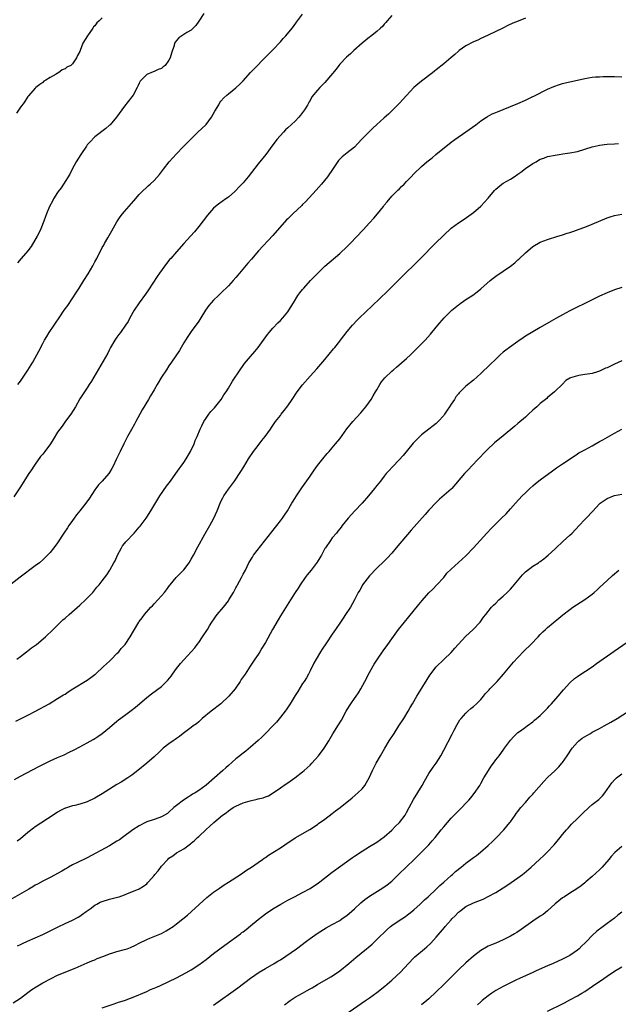
# Model space of a CAD drawing. Units: inches. Extents: x 2508000 to 2511000, y 1518000 to 1521000.
# Drawn here: x 2509733 to 2509894, y 1518370 to 1518635 of the extents above; entities that cross this region are included whole.
import ezdxf

# ---------------------------------------------------------------- set-up
doc = ezdxf.new("R2010")
doc.units = ezdxf.units.IN
doc.header["$MEASUREMENT"] = 0
doc.layers.add('LD25081518_10ft', color=133, linetype='Continuous')

msp = doc.modelspace()

# ---------------------------------------------------------------- linework, layer by layer
at = {"layer": 'LD25081518_10ft'}
for points, elevation in [([(2509833, 1518636.43), (2509831.79, 1518635), (2509831.44, 1518634.56), (2509831, 1518634.09), (2509830.51, 1518633.49), (2509830.02, 1518633), (2509829, 1518632.12), (2509827.26, 1518630.74), (2509827, 1518630.56), (2509825.07, 1518629), (2509822.84, 1518627), (2509821.9, 1518626.1), (2509820.83, 1518625.17), (2509819, 1518623.28), (2509818.75, 1518623), (2509818, 1518622), (2509815.56, 1518619), (2509815, 1518618.39), (2509813.63, 1518617), (2509813, 1518616.33), (2509811.49, 1518614.51), (2509811, 1518613.55), (2509810.79, 1518613.21), (2509810.7, 1518613), (2509810.32, 1518612.32), (2509809.54, 1518611), (2509809, 1518610.26), (2509808.42, 1518609.58), (2509807.98, 1518609), (2509807, 1518607.99), (2509805, 1518606.13), (2509804.38, 1518605.62), (2509803.81, 1518605), (2509802.07, 1518603), (2509801.59, 1518602.41), (2509801, 1518601.56), (2509799.05, 1518599), (2509797, 1518596.43), (2509794.34, 1518593), (2509793, 1518591.39), (2509792.64, 1518591), (2509791.83, 1518590.17), (2509791, 1518589.27), (2509790.71, 1518589), (2509789, 1518587.5), (2509788.31, 1518587), (2509786.37, 1518585.63), (2509785.57, 1518585), (2509785, 1518584.51), (2509783.34, 1518582.66), (2509781, 1518579.57), (2509779.84, 1518578.16), (2509778.82, 1518577), (2509777, 1518575.01), (2509775, 1518572.77), (2509773.51, 1518571), (2509773.26, 1518570.74), (2509772.36, 1518569.64), (2509770.41, 1518567), (2509769.85, 1518566.15), (2509767.5, 1518562.5), (2509766.67, 1518561.33), (2509764.96, 1518559), (2509763.64, 1518557), (2509762.5, 1518555), (2509761.98, 1518554.03), (2509761.32, 1518553), (2509759.91, 1518551), (2509759.53, 1518550.47), (2509759, 1518549.8), (2509758.46, 1518549), (2509757.29, 1518547), (2509757, 1518546.45), (2509756.53, 1518545.47), (2509752.12, 1518537.88), (2509751.54, 1518537), (2509751, 1518536.11), (2509750.21, 1518535), (2509749, 1518533.19), (2509747.78, 1518531), (2509746.53, 1518529), (2509745.17, 1518527.17), (2509744.19, 1518525.81), (2509743.57, 1518525), (2509743, 1518524.13), (2509741.84, 1518522.16), (2509741.05, 1518521), (2509739.58, 1518519), (2509739, 1518518.27), (2509738.43, 1518517.57), (2509737, 1518515.58), (2509736.57, 1518515), (2509735.94, 1518514.06), (2509735.26, 1518513), (2509732.86, 1518509.14), (2509731.22, 1518506.78)], 6840), ([(2509755, 1518635.79), (2509754.23, 1518635), (2509753.58, 1518634.42), (2509753, 1518633.61), (2509752.66, 1518633.34), (2509752.47, 1518633), (2509751.04, 1518631), (2509749.79, 1518629), (2509749.09, 1518627), (2509749, 1518626.71), (2509748.38, 1518625.62), (2509748.12, 1518625), (2509747, 1518623.37), (2509746.53, 1518623), (2509745.51, 1518622.49), (2509745, 1518622.05), (2509744.19, 1518621.81), (2509743.23, 1518621), (2509743, 1518620.87), (2509742.61, 1518620.61), (2509741, 1518619.77), (2509739.8, 1518619), (2509739.27, 1518618.73), (2509739, 1518618.41), (2509738.19, 1518617.81), (2509737.18, 1518617), (2509737, 1518616.82), (2509735.19, 1518614.81), (2509735, 1518614.61), (2509734.02, 1518613), (2509733, 1518611.7), (2509731.89, 1518610.11)], 6810), ([(2509782.4, 1518637), (2509781.06, 1518634.94), (2509780.23, 1518633.77), (2509779, 1518632.52), (2509777.83, 1518631.83), (2509776.47, 1518631), (2509775.62, 1518630.38), (2509775, 1518629.73), (2509774.51, 1518629), (2509774.36, 1518628.36), (2509773.67, 1518626.33), (2509773.32, 1518625), (2509773, 1518624.42), (2509771.94, 1518623), (2509771.44, 1518622.56), (2509771, 1518622.2), (2509770.12, 1518621.87), (2509769, 1518621.34), (2509768.72, 1518621.28), (2509767, 1518620.56), (2509765.28, 1518618.72), (2509765, 1518618.19), (2509764.61, 1518617.39), (2509764.44, 1518617), (2509763.37, 1518615), (2509763, 1518614.48), (2509761, 1518612.01), (2509758.88, 1518609), (2509757.15, 1518607), (2509757, 1518606.85), (2509756, 1518606), (2509753, 1518603.72), (2509751.65, 1518602.35), (2509751, 1518601.57), (2509750.76, 1518601.24), (2509749.22, 1518599), (2509748.01, 1518597), (2509746.96, 1518595), (2509746.32, 1518593.68), (2509744.57, 1518591), (2509743.96, 1518590.04), (2509743.18, 1518589), (2509743, 1518588.72), (2509741.94, 1518587), (2509741.6, 1518586.4), (2509740.84, 1518585), (2509740, 1518583), (2509739.72, 1518582.28), (2509739.28, 1518581), (2509738.48, 1518579), (2509738.03, 1518577.97), (2509737.51, 1518577), (2509735.84, 1518574.16), (2509734.95, 1518573), (2509733.22, 1518571), (2509732.17, 1518569.83)], 6820), ([(2509732.29, 1518537), (2509733, 1518537.91), (2509733.76, 1518539), (2509735, 1518540.87), (2509736.31, 1518543), (2509737.44, 1518545), (2509737.98, 1518546.02), (2509739, 1518548.09), (2509739.49, 1518549), (2509740.07, 1518549.93), (2509740.69, 1518551), (2509742.04, 1518553), (2509742.45, 1518553.55), (2509743.42, 1518555), (2509744.8, 1518557), (2509745.72, 1518558.28), (2509748.1, 1518561.9), (2509748.79, 1518563), (2509750.07, 1518565), (2509751.2, 1518566.8), (2509752.46, 1518569), (2509752.65, 1518569.35), (2509753, 1518570.07), (2509753.53, 1518571), (2509755, 1518573.89), (2509755.43, 1518574.57), (2509755.64, 1518575), (2509756.51, 1518576.51), (2509757.62, 1518578.38), (2509759, 1518580.88), (2509759.84, 1518582.16), (2509760.48, 1518583), (2509761, 1518583.64), (2509763.53, 1518586.47), (2509765, 1518588.18), (2509765.79, 1518589), (2509767, 1518590.17), (2509767.43, 1518590.57), (2509767.93, 1518591), (2509769, 1518591.99), (2509770.42, 1518593.58), (2509771, 1518594.3), (2509771.52, 1518595), (2509773.09, 1518597), (2509775, 1518599.2), (2509776.74, 1518601), (2509777.89, 1518602.11), (2509778.76, 1518603), (2509780.78, 1518605), (2509782.91, 1518607), (2509783, 1518607.1), (2509784.5, 1518609), (2509785.36, 1518610.64), (2509786.39, 1518612.39), (2509786.73, 1518613), (2509787, 1518613.36), (2509787.78, 1518614.22), (2509788.59, 1518615), (2509789, 1518615.36), (2509791, 1518616.98), (2509792.06, 1518617.94), (2509793, 1518618.82), (2509795, 1518621.04), (2509795.91, 1518622.09), (2509799, 1518625.18), (2509799.89, 1518626.11), (2509801, 1518627.16), (2509803, 1518629.3), (2509803.77, 1518630.23), (2509804.48, 1518631), (2509806.16, 1518633), (2509806.51, 1518633.49), (2509807.37, 1518634.63), (2509809, 1518636.75)], 6830), ([(2509869, 1518635.7), (2509867.05, 1518634.95), (2509865.64, 1518634.36), (2509864.29, 1518633.71), (2509862.92, 1518633), (2509859, 1518631.13), (2509857, 1518630.23), (2509856.17, 1518629.83), (2509855, 1518629.35), (2509853, 1518628.28), (2509851.19, 1518627), (2509851, 1518626.85), (2509850.03, 1518625.97), (2509848.96, 1518625.04), (2509847, 1518623.4), (2509845, 1518621.82), (2509844.55, 1518621.45), (2509843.95, 1518621), (2509841, 1518618.71), (2509840.06, 1518617.94), (2509838.98, 1518617), (2509837, 1518614.91), (2509836.08, 1518613.92), (2509835, 1518612.7), (2509833.31, 1518611), (2509832.13, 1518609.87), (2509831, 1518608.88), (2509829, 1518607.07), (2509827.95, 1518606.05), (2509826.8, 1518605), (2509824.87, 1518603), (2509823, 1518600.97), (2509821, 1518599.39), (2509819.61, 1518598.39), (2509819, 1518597.75), (2509818.64, 1518597.36), (2509817.19, 1518595.19), (2509815.69, 1518593), (2509814.08, 1518591), (2509812.65, 1518589.35), (2509809.76, 1518586.24), (2509809, 1518585.51), (2509808.76, 1518585.24), (2509806.35, 1518583), (2509805, 1518581.69), (2509804.66, 1518581.34), (2509801, 1518577.18), (2509797.15, 1518573), (2509795.2, 1518570.8), (2509794.27, 1518569.73), (2509791.55, 1518566.45), (2509791, 1518565.8), (2509790.28, 1518565), (2509789, 1518563.62), (2509787, 1518561.62), (2509786.68, 1518561.32), (2509786.32, 1518561), (2509785, 1518559.7), (2509784.33, 1518559), (2509783.74, 1518558.26), (2509782.85, 1518557), (2509781.62, 1518555), (2509781, 1518554.12), (2509780.56, 1518553.44), (2509780.26, 1518553), (2509779, 1518551.33), (2509778.78, 1518551), (2509778.08, 1518549.92), (2509777.47, 1518549), (2509777, 1518548.24), (2509776.29, 1518547), (2509775.83, 1518546.17), (2509773.67, 1518543), (2509773, 1518542.05), (2509772.3, 1518541), (2509771.03, 1518539), (2509769.8, 1518537), (2509769, 1518535.59), (2509768.03, 1518533.97), (2509767.49, 1518533), (2509765.82, 1518530.18), (2509765.13, 1518529), (2509764.06, 1518527), (2509763.71, 1518526.3), (2509762.92, 1518524.92), (2509761.87, 1518523), (2509760.85, 1518521), (2509759.87, 1518519), (2509759.55, 1518518.45), (2509758.81, 1518516.81), (2509757.95, 1518515), (2509757.6, 1518514.4), (2509757, 1518513.28), (2509756.81, 1518513), (2509755, 1518511), (2509754.04, 1518509.96), (2509753.26, 1518509), (2509753, 1518508.64), (2509751.57, 1518506.43), (2509750.6, 1518505), (2509749.02, 1518503), (2509748.11, 1518501.89), (2509747.44, 1518501), (2509747, 1518500.4), (2509746.05, 1518499), (2509745.65, 1518498.35), (2509744.72, 1518497), (2509743, 1518494.38), (2509741.98, 1518493), (2509741, 1518491.77), (2509740.27, 1518491), (2509739.63, 1518490.37), (2509739, 1518489.77), (2509738.09, 1518489), (2509737, 1518488.15), (2509732.93, 1518485.07), (2509728.42, 1518481.58)], 6850), ([(2509732.05, 1518463), (2509733, 1518463.76), (2509734.64, 1518465), (2509735.97, 1518466.03), (2509737.28, 1518467), (2509739.71, 1518469), (2509741.83, 1518471), (2509743, 1518472.18), (2509744.44, 1518473.56), (2509745, 1518474.06), (2509746.09, 1518475), (2509749, 1518477.56), (2509750.55, 1518479), (2509751, 1518479.44), (2509752.5, 1518481), (2509753.61, 1518482.39), (2509754.16, 1518483), (2509755, 1518484.13), (2509756.28, 1518485.72), (2509757.1, 1518487), (2509757.18, 1518487.18), (2509758.16, 1518489), (2509758.49, 1518489.51), (2509759.1, 1518491), (2509760.17, 1518493), (2509760.49, 1518493.51), (2509761, 1518494.19), (2509761.36, 1518494.64), (2509763.6, 1518497), (2509765, 1518498.56), (2509765.2, 1518498.8), (2509766.83, 1518501), (2509767, 1518501.24), (2509768.1, 1518503), (2509770.52, 1518507), (2509772.35, 1518509.65), (2509773.4, 1518511), (2509774.89, 1518513), (2509775.75, 1518514.25), (2509776.31, 1518515), (2509777, 1518516.03), (2509777.63, 1518517), (2509778.78, 1518519), (2509779.75, 1518521), (2509780.1, 1518521.9), (2509780.6, 1518523), (2509781.42, 1518525), (2509781.89, 1518525.89), (2509782.4, 1518527), (2509783, 1518527.92), (2509783.76, 1518529), (2509784.3, 1518529.7), (2509785, 1518530.47), (2509785.23, 1518530.77), (2509787.05, 1518533), (2509787.81, 1518534.2), (2509788.38, 1518535), (2509789, 1518536.02), (2509790.1, 1518537.9), (2509792.2, 1518541), (2509793, 1518542.1), (2509793.37, 1518542.63), (2509795, 1518544.6), (2509796.11, 1518545.89), (2509797.02, 1518547), (2509799.55, 1518550.45), (2509799.98, 1518551), (2509801, 1518552.17), (2509802.35, 1518553.65), (2509803, 1518554.26), (2509803.71, 1518555), (2509805, 1518556.56), (2509805.32, 1518557), (2509806.5, 1518559), (2509807.74, 1518561), (2509808.28, 1518561.72), (2509809, 1518562.63), (2509809.31, 1518563), (2509811.15, 1518565), (2509812.06, 1518565.94), (2509813.07, 1518567), (2509815, 1518568.87), (2509819, 1518572.33), (2509821, 1518574.2), (2509821.79, 1518575), (2509825.3, 1518578.7), (2509827, 1518580.54), (2509828.16, 1518581.84), (2509829.15, 1518583), (2509830.76, 1518585), (2509831, 1518585.33), (2509831.73, 1518586.27), (2509833, 1518587.73), (2509834.28, 1518589), (2509834.65, 1518589.36), (2509835, 1518589.67), (2509835.67, 1518590.33), (2509836.31, 1518591), (2509837, 1518591.69), (2509838.21, 1518593), (2509839, 1518593.81), (2509841, 1518595.71), (2509842.5, 1518597), (2509843.88, 1518598.12), (2509844.92, 1518599), (2509849, 1518602.27), (2509849.97, 1518603), (2509852.94, 1518605.06), (2509855.65, 1518607), (2509857, 1518608.06), (2509858.5, 1518609), (2509858.79, 1518609.21), (2509860.09, 1518609.91), (2509861, 1518610.27), (2509861.5, 1518610.5), (2509863, 1518611.08), (2509865, 1518611.89), (2509867, 1518612.73), (2509869, 1518613.63), (2509871, 1518614.58), (2509871.27, 1518614.73), (2509875, 1518616.6), (2509876.68, 1518617.32), (2509878.18, 1518617.82), (2509879, 1518618.07), (2509879.74, 1518618.26), (2509881, 1518618.58), (2509883, 1518619.05), (2509885, 1518619.48), (2509887, 1518619.78), (2509887.87, 1518619.87), (2509889, 1518619.95), (2509889.99, 1518619.99), (2509891, 1518620.01), (2509893, 1518620), (2509895, 1518619.92)], 6860), ([(2509731.74, 1518446.26), (2509735, 1518447.91), (2509737.09, 1518449), (2509740.69, 1518451), (2509743, 1518452.37), (2509744.61, 1518453.39), (2509745, 1518453.62), (2509745.83, 1518454.17), (2509747.13, 1518455), (2509751, 1518457.39), (2509751.94, 1518458.06), (2509753, 1518458.85), (2509753.18, 1518459), (2509755.4, 1518461), (2509756.21, 1518461.79), (2509757, 1518462.5), (2509757.52, 1518463), (2509759, 1518464.5), (2509759.47, 1518465), (2509760.15, 1518465.85), (2509761, 1518466.79), (2509761.16, 1518467), (2509762.51, 1518469), (2509763.43, 1518470.57), (2509764.87, 1518473), (2509765, 1518473.2), (2509765.82, 1518474.18), (2509766.44, 1518475), (2509768.16, 1518477), (2509768.58, 1518477.42), (2509769, 1518477.91), (2509770.04, 1518479), (2509771, 1518480.05), (2509771.84, 1518481), (2509772.34, 1518481.66), (2509773, 1518482.57), (2509773.17, 1518482.83), (2509773.31, 1518483), (2509774.97, 1518485), (2509775.95, 1518486.04), (2509777, 1518487.07), (2509778.44, 1518489), (2509779, 1518489.92), (2509779.59, 1518491), (2509780.76, 1518493.24), (2509782.65, 1518496.65), (2509784, 1518499), (2509785.05, 1518501), (2509785.95, 1518503), (2509786.76, 1518505), (2509787, 1518505.51), (2509787.52, 1518506.48), (2509787.81, 1518507), (2509789, 1518508.78), (2509790.63, 1518511), (2509792.4, 1518513.6), (2509793.16, 1518514.84), (2509794.43, 1518517), (2509795.74, 1518519), (2509797, 1518520.62), (2509798.05, 1518521.95), (2509798.94, 1518523), (2509800.34, 1518525), (2509800.59, 1518525.41), (2509801.68, 1518527), (2509803, 1518528.65), (2509803.25, 1518529), (2509804.02, 1518529.98), (2509805, 1518531.27), (2509806.17, 1518533), (2509807.56, 1518535), (2509809, 1518536.96), (2509811, 1518539.29), (2509812.81, 1518541.19), (2509815, 1518543.72), (2509817.35, 1518546.65), (2509817.66, 1518547), (2509819, 1518548.73), (2509819.23, 1518549), (2509821, 1518551.26), (2509822.45, 1518553), (2509823.68, 1518554.32), (2509824.35, 1518555), (2509827.77, 1518558.23), (2509831.82, 1518562.18), (2509835, 1518565.32), (2509840.74, 1518571), (2509844.69, 1518575), (2509847, 1518577.27), (2509849, 1518579.09), (2509851, 1518580.56), (2509852.47, 1518581.53), (2509855, 1518583.36), (2509857, 1518585.05), (2509859, 1518587.22), (2509860.69, 1518589.31), (2509861, 1518589.6), (2509862.66, 1518591), (2509863, 1518591.27), (2509865, 1518592.37), (2509866.02, 1518593), (2509867, 1518593.65), (2509867.74, 1518594.26), (2509869, 1518595.18), (2509871, 1518596.56), (2509871.88, 1518597), (2509872.58, 1518597.42), (2509873, 1518597.69), (2509873.97, 1518598.03), (2509875, 1518598.45), (2509877, 1518598.83), (2509878.12, 1518599), (2509879.13, 1518599.13), (2509881, 1518599.41), (2509883, 1518599.81), (2509885, 1518600.39), (2509886.99, 1518601.01), (2509888.6, 1518601.4), (2509889, 1518601.47), (2509891, 1518601.74), (2509893, 1518601.9), (2509894.06, 1518601.94)], 6870), ([(2509731.42, 1518430.58), (2509733, 1518431.45), (2509737.94, 1518434.06), (2509741, 1518435.58), (2509743, 1518436.51), (2509744.73, 1518437.27), (2509746.09, 1518437.91), (2509747.42, 1518438.58), (2509749, 1518439.38), (2509751, 1518440.44), (2509752.61, 1518441.39), (2509753, 1518441.63), (2509753.82, 1518442.18), (2509755, 1518443.01), (2509757, 1518444.62), (2509759, 1518446.31), (2509759.38, 1518446.62), (2509761, 1518447.87), (2509762.81, 1518449.19), (2509763.95, 1518450.05), (2509765.1, 1518451), (2509767, 1518452.65), (2509768.32, 1518453.68), (2509771, 1518455.62), (2509772.68, 1518457.32), (2509773.57, 1518458.43), (2509773.95, 1518459), (2509775, 1518460.47), (2509776.12, 1518461.88), (2509777, 1518462.87), (2509779, 1518464.95), (2509779.93, 1518466.07), (2509780.6, 1518467), (2509781, 1518467.49), (2509782.03, 1518469), (2509783.34, 1518471), (2509783.95, 1518471.95), (2509784.58, 1518473), (2509784.73, 1518473.27), (2509785, 1518473.63), (2509785.55, 1518474.45), (2509786.02, 1518475), (2509787.67, 1518477), (2509789, 1518478.76), (2509789.16, 1518479), (2509790.34, 1518481), (2509791, 1518482.22), (2509791.28, 1518482.72), (2509791.46, 1518483), (2509792.58, 1518485), (2509793, 1518485.88), (2509793.58, 1518487), (2509794.54, 1518489), (2509795.51, 1518490.49), (2509795.8, 1518491), (2509800.67, 1518497.33), (2509802.01, 1518499), (2509803, 1518500.27), (2509803.56, 1518501), (2509804.16, 1518501.84), (2509804.89, 1518503), (2509806.1, 1518505), (2509806.43, 1518505.57), (2509807.34, 1518507), (2509808.82, 1518509.18), (2509811, 1518512.28), (2509812.09, 1518513.91), (2509813, 1518515.15), (2509814.43, 1518517), (2509815.59, 1518518.41), (2509816.16, 1518519), (2509817, 1518519.93), (2509817.9, 1518521), (2509819, 1518522.41), (2509820.91, 1518525.09), (2509822.52, 1518527), (2509824.64, 1518529.36), (2509826.01, 1518531), (2509827.47, 1518533), (2509828.01, 1518533.99), (2509828.67, 1518535), (2509829, 1518535.61), (2509829.81, 1518537), (2509830.27, 1518537.73), (2509831.15, 1518538.85), (2509833, 1518540.64), (2509833.44, 1518541), (2509834.32, 1518541.68), (2509837, 1518543.99), (2509838.03, 1518545), (2509839, 1518545.92), (2509839.52, 1518546.48), (2509841, 1518547.98), (2509841.98, 1518549), (2509843.41, 1518550.59), (2509843.79, 1518551), (2509845.45, 1518553), (2509847.14, 1518555), (2509849, 1518556.83), (2509849.19, 1518557), (2509851, 1518558.48), (2509851.3, 1518558.7), (2509851.75, 1518559), (2509853, 1518559.9), (2509854.88, 1518561.12), (2509856.01, 1518561.99), (2509857, 1518562.77), (2509859.54, 1518565), (2509860.33, 1518565.67), (2509861, 1518566.19), (2509863, 1518567.58), (2509865, 1518568.91), (2509866.18, 1518569.82), (2509867, 1518570.59), (2509867.22, 1518570.78), (2509869, 1518572.53), (2509871, 1518574.18), (2509873, 1518575.33), (2509875, 1518576.12), (2509877.78, 1518577), (2509878.72, 1518577.28), (2509879, 1518577.34), (2509880.24, 1518577.76), (2509881, 1518577.95), (2509881.75, 1518578.25), (2509883, 1518578.65), (2509883.25, 1518578.75), (2509885, 1518579.39), (2509887, 1518580.17), (2509891, 1518581.91), (2509891.8, 1518582.2), (2509893, 1518582.57), (2509895, 1518582.93)], 6880), ([(2509895, 1518563.16), (2509893, 1518562.53), (2509891, 1518561.73), (2509889, 1518560.78), (2509885.4, 1518559), (2509882.44, 1518557.56), (2509881, 1518556.85), (2509879, 1518555.8), (2509877.2, 1518554.8), (2509875.92, 1518554.08), (2509873, 1518552.36), (2509871, 1518551.23), (2509869, 1518550), (2509868.4, 1518549.6), (2509867, 1518548.59), (2509864.72, 1518547), (2509863.73, 1518546.27), (2509863, 1518545.68), (2509862.24, 1518545), (2509861, 1518543.84), (2509859.56, 1518542.44), (2509857, 1518540.01), (2509855, 1518538.21), (2509853, 1518536.53), (2509851.21, 1518534.79), (2509851, 1518534.52), (2509850.28, 1518533.72), (2509849.88, 1518533), (2509849, 1518531.67), (2509848.6, 1518531), (2509847.94, 1518530.06), (2509847.26, 1518529), (2509847, 1518528.66), (2509845.5, 1518527), (2509845, 1518526.52), (2509844.15, 1518525.85), (2509843, 1518524.98), (2509841, 1518523.42), (2509840.54, 1518523), (2509839.77, 1518522.23), (2509838.82, 1518521.18), (2509836.08, 1518517.92), (2509835, 1518516.73), (2509833.17, 1518514.83), (2509832.22, 1518513.78), (2509831.53, 1518513), (2509831, 1518512.33), (2509829.97, 1518511), (2509828.65, 1518509.35), (2509828.39, 1518509), (2509826.71, 1518507), (2509825, 1518505.02), (2509823.06, 1518503), (2509821.24, 1518501), (2509819.69, 1518499), (2509819.41, 1518498.59), (2509819, 1518498.1), (2509818.53, 1518497.47), (2509818.09, 1518497), (2509817, 1518495.69), (2509816.48, 1518495), (2509815.13, 1518493), (2509815, 1518492.78), (2509814.07, 1518491), (2509813.68, 1518490.32), (2509812.9, 1518489.1), (2509811.26, 1518487), (2509810.24, 1518485.76), (2509809.66, 1518485), (2509808.3, 1518483), (2509807.83, 1518482.17), (2509807.01, 1518481), (2509805.72, 1518479), (2509803, 1518474.64), (2509802.38, 1518473.62), (2509800.91, 1518471), (2509799, 1518467.53), (2509798.05, 1518465.95), (2509797.46, 1518465), (2509797, 1518464.28), (2509796.13, 1518463), (2509794.87, 1518461.13), (2509793.5, 1518459), (2509793, 1518458.25), (2509792.48, 1518457.52), (2509792.17, 1518457), (2509791, 1518455.3), (2509790.79, 1518455), (2509789.12, 1518453), (2509786.96, 1518451), (2509784.37, 1518449), (2509781.97, 1518447), (2509781, 1518446.12), (2509780.38, 1518445.62), (2509779.54, 1518445), (2509779, 1518444.57), (2509776.85, 1518443), (2509775.84, 1518442.16), (2509775, 1518441.6), (2509774.67, 1518441.33), (2509774.17, 1518441), (2509773, 1518440.19), (2509771.46, 1518439), (2509771, 1518438.6), (2509770.19, 1518437.81), (2509769.29, 1518437), (2509769, 1518436.71), (2509767.03, 1518434.97), (2509764.63, 1518433), (2509763, 1518431.76), (2509761.91, 1518431), (2509760.12, 1518429.88), (2509759, 1518429.23), (2509757, 1518428.01), (2509755, 1518426.72), (2509753, 1518425.53), (2509751, 1518424.6), (2509749, 1518423.96), (2509747.61, 1518423.61), (2509747, 1518423.48), (2509745.11, 1518422.89), (2509745, 1518422.84), (2509743.79, 1518422.21), (2509743, 1518421.78), (2509741.85, 1518421), (2509737, 1518417.79), (2509736.54, 1518417.46), (2509735, 1518416.27), (2509733, 1518414.62), (2509732.07, 1518413.93)], 6890), ([(2509895, 1518543.36), (2509893, 1518542.47), (2509891, 1518541.52), (2509890.62, 1518541.38), (2509889, 1518540.62), (2509888.42, 1518540.42), (2509887, 1518539.99), (2509885.77, 1518539.77), (2509885, 1518539.68), (2509883.4, 1518539.4), (2509883, 1518539.36), (2509881.78, 1518539), (2509881.19, 1518538.81), (2509881, 1518538.68), (2509879.92, 1518538.08), (2509878.87, 1518537), (2509877, 1518535.18), (2509876.83, 1518535), (2509875, 1518533.51), (2509874.74, 1518533.26), (2509874.45, 1518533), (2509873, 1518531.88), (2509872.07, 1518531), (2509871, 1518530.07), (2509869.87, 1518529), (2509869, 1518528.2), (2509867, 1518526.48), (2509866.17, 1518525.83), (2509863, 1518523.21), (2509860.72, 1518521.28), (2509860.4, 1518521), (2509859, 1518519.68), (2509858.3, 1518519), (2509854.52, 1518515), (2509853.77, 1518514.23), (2509852.64, 1518513), (2509849.23, 1518509), (2509849, 1518508.78), (2509845.91, 1518506.09), (2509845, 1518505.25), (2509843, 1518503.15), (2509841.99, 1518502.01), (2509838.27, 1518497.73), (2509834.24, 1518493), (2509833, 1518491.53), (2509831.79, 1518490.21), (2509831, 1518489.38), (2509829, 1518487.5), (2509827, 1518485.48), (2509825.12, 1518483), (2509825, 1518482.8), (2509824.37, 1518481.63), (2509823.99, 1518481), (2509823.01, 1518479), (2509821.92, 1518477), (2509820.59, 1518475), (2509819.92, 1518474.08), (2509819.17, 1518473), (2509817.82, 1518471), (2509817, 1518469.7), (2509815.42, 1518467.42), (2509814.3, 1518465.7), (2509813.81, 1518465), (2509812.61, 1518463), (2509812.04, 1518461.96), (2509811, 1518459.87), (2509810.59, 1518459), (2509810.01, 1518457.99), (2509809.39, 1518457), (2509809, 1518456.43), (2509807.69, 1518454.31), (2509807, 1518453.23), (2509805.66, 1518451), (2509804.6, 1518449.4), (2509804.31, 1518449), (2509803, 1518447.34), (2509801.93, 1518446.07), (2509800.98, 1518445.02), (2509799.04, 1518443), (2509798.01, 1518441.99), (2509797, 1518441.11), (2509795, 1518439.33), (2509793.74, 1518438.26), (2509792.61, 1518437.39), (2509792.06, 1518437), (2509791, 1518436.16), (2509789, 1518434.4), (2509788.31, 1518433.69), (2509787.54, 1518433), (2509783, 1518429.1), (2509781, 1518427.63), (2509780.05, 1518427), (2509779.38, 1518426.62), (2509779, 1518426.37), (2509778.14, 1518425.86), (2509776.95, 1518425.05), (2509775, 1518423.55), (2509774.33, 1518423), (2509773, 1518421.76), (2509772.57, 1518421.43), (2509771, 1518420.51), (2509770.29, 1518420.29), (2509769, 1518419.81), (2509767, 1518419.15), (2509766.68, 1518419), (2509765, 1518418.13), (2509763.27, 1518417), (2509760.5, 1518415), (2509759.64, 1518414.36), (2509759, 1518413.93), (2509757, 1518412.7), (2509751, 1518409.51), (2509748.16, 1518408.16), (2509747, 1518407.59), (2509745.98, 1518407), (2509745.38, 1518406.62), (2509745, 1518406.42), (2509744.13, 1518405.87), (2509741, 1518404.21), (2509739, 1518403.21), (2509737.6, 1518402.4), (2509737, 1518402.07), (2509736.34, 1518401.66), (2509735.21, 1518401), (2509729, 1518397.44)], 6900), ([(2509732.23, 1518385.77), (2509733, 1518386.14), (2509733.58, 1518386.42), (2509734.93, 1518387), (2509737, 1518387.93), (2509739, 1518388.85), (2509740.43, 1518389.57), (2509743.12, 1518390.88), (2509745, 1518391.77), (2509747, 1518392.69), (2509748.52, 1518393.48), (2509749, 1518393.76), (2509749.74, 1518394.26), (2509750.7, 1518395), (2509751.77, 1518395.77), (2509753, 1518396.69), (2509753.54, 1518397), (2509754.5, 1518397.49), (2509755, 1518397.68), (2509757, 1518398.3), (2509758.78, 1518398.78), (2509759.15, 1518398.85), (2509759.6, 1518399), (2509761, 1518399.5), (2509761.84, 1518399.84), (2509763, 1518400.28), (2509765, 1518401.14), (2509766.15, 1518401.85), (2509767, 1518402.49), (2509767.26, 1518402.74), (2509767.46, 1518403), (2509769, 1518404.68), (2509769.23, 1518405), (2509770.06, 1518405.94), (2509770.79, 1518407), (2509771, 1518407.25), (2509772.65, 1518409), (2509773, 1518409.35), (2509774.01, 1518409.99), (2509775, 1518410.79), (2509777, 1518411.93), (2509778.46, 1518413), (2509778.79, 1518413.21), (2509779, 1518413.41), (2509779.89, 1518414.11), (2509780.73, 1518415), (2509781, 1518415.26), (2509783, 1518417.14), (2509784.02, 1518417.98), (2509785.07, 1518419), (2509787.46, 1518421), (2509788.37, 1518421.63), (2509789, 1518422.11), (2509790.28, 1518423), (2509791, 1518423.4), (2509793, 1518424.27), (2509794.84, 1518424.84), (2509796.75, 1518425.25), (2509797, 1518425.35), (2509798.35, 1518425.65), (2509799, 1518425.94), (2509799.78, 1518426.22), (2509801.03, 1518426.96), (2509803, 1518428.31), (2509804.58, 1518429.42), (2509805, 1518429.69), (2509806.87, 1518431), (2509809, 1518432.66), (2509809.4, 1518433), (2509811, 1518434.49), (2509811.47, 1518435), (2509813.27, 1518437), (2509814.82, 1518439), (2509816.08, 1518441), (2509816.4, 1518441.6), (2509817.15, 1518442.85), (2509818.7, 1518445.3), (2509819.43, 1518446.57), (2509820.72, 1518449), (2509821, 1518449.45), (2509821.99, 1518451), (2509823, 1518452.37), (2509823.42, 1518453), (2509824.08, 1518453.92), (2509824.71, 1518455), (2509825.8, 1518457), (2509827, 1518459.42), (2509827.88, 1518461), (2509828.3, 1518461.7), (2509829.15, 1518463), (2509830.71, 1518465.29), (2509831.92, 1518467), (2509833, 1518468.51), (2509834.87, 1518471), (2509836.44, 1518473), (2509837.6, 1518474.4), (2509840.29, 1518477.71), (2509841.16, 1518478.84), (2509843, 1518480.84), (2509844.1, 1518481.9), (2509845.19, 1518483), (2509847, 1518485.05), (2509847.85, 1518486.15), (2509849, 1518487.27), (2509851, 1518489.02), (2509853, 1518490.88), (2509855, 1518493.03), (2509856.78, 1518495), (2509858.66, 1518497), (2509859.81, 1518498.19), (2509862.61, 1518501), (2509863.79, 1518502.21), (2509865, 1518503.5), (2509866.33, 1518505), (2509868.15, 1518507), (2509869, 1518507.85), (2509870.18, 1518509), (2509871, 1518509.74), (2509871.7, 1518510.3), (2509873, 1518511.35), (2509876.27, 1518513.73), (2509877, 1518514.29), (2509877.41, 1518514.59), (2509879, 1518515.68), (2509881.04, 1518517), (2509883, 1518518.3), (2509883.43, 1518518.57), (2509885, 1518519.44), (2509887, 1518520.5), (2509889, 1518521.62), (2509889.87, 1518522.13), (2509893, 1518523.91), (2509894.99, 1518525)], 6910), ([(2509731, 1518370.4), (2509733, 1518371.7), (2509735, 1518373.16), (2509736.04, 1518373.96), (2509737.24, 1518374.76), (2509739, 1518375.81), (2509741.24, 1518377), (2509743, 1518377.85), (2509745, 1518378.68), (2509747, 1518379.44), (2509747.75, 1518379.75), (2509751, 1518381.18), (2509752.24, 1518381.76), (2509753, 1518382.03), (2509753.67, 1518382.33), (2509755.46, 1518383), (2509757, 1518383.6), (2509757.86, 1518383.86), (2509759, 1518384.23), (2509761, 1518384.77), (2509761.74, 1518385), (2509762.66, 1518385.34), (2509764.03, 1518385.97), (2509765, 1518386.5), (2509767, 1518387.5), (2509767.82, 1518387.82), (2509771, 1518389.13), (2509772.23, 1518389.77), (2509773, 1518390.23), (2509774.1, 1518391), (2509775, 1518391.66), (2509776.7, 1518393), (2509777.96, 1518394.04), (2509779.11, 1518395), (2509783.21, 1518398.79), (2509785, 1518400.19), (2509786.65, 1518401.35), (2509787.84, 1518402.16), (2509789, 1518402.89), (2509792.24, 1518405), (2509793.88, 1518406.12), (2509795.27, 1518407), (2509797, 1518408.2), (2509798.2, 1518409), (2509798.65, 1518409.35), (2509799, 1518409.58), (2509799.82, 1518410.18), (2509801, 1518410.89), (2509803, 1518412.15), (2509804.24, 1518413), (2509807, 1518414.84), (2509810.9, 1518417.1), (2509813, 1518418.48), (2509813.29, 1518418.71), (2509815, 1518419.92), (2509817, 1518421.39), (2509817.9, 1518422.1), (2509819.11, 1518423), (2509822.38, 1518425.62), (2509823.91, 1518427), (2509825, 1518428.11), (2509825.75, 1518429), (2509826.25, 1518429.75), (2509826.95, 1518431), (2509827.84, 1518433), (2509828.82, 1518435), (2509829.94, 1518437), (2509831.12, 1518439), (2509832.34, 1518441), (2509833.63, 1518443), (2509834.95, 1518445), (2509836.22, 1518447), (2509837.43, 1518449), (2509837.99, 1518450.01), (2509838.61, 1518451), (2509839.78, 1518453), (2509840.22, 1518453.78), (2509842.51, 1518457.49), (2509843.3, 1518458.7), (2509845, 1518460.91), (2509847, 1518462.9), (2509849, 1518464.82), (2509850.02, 1518465.98), (2509852.91, 1518469.09), (2509854.9, 1518471), (2509856.8, 1518473), (2509857.72, 1518474.28), (2509858.33, 1518475), (2509859.87, 1518477), (2509860.4, 1518477.6), (2509861, 1518478.13), (2509861.87, 1518479), (2509863, 1518479.97), (2509864.12, 1518481), (2509865, 1518481.86), (2509865.52, 1518482.48), (2509865.98, 1518483), (2509868.23, 1518485.77), (2509869, 1518486.53), (2509871, 1518488.08), (2509872.51, 1518489), (2509872.8, 1518489.2), (2509873, 1518489.35), (2509873.98, 1518490.02), (2509875.17, 1518491), (2509877, 1518492.71), (2509877.28, 1518493), (2509879, 1518494.62), (2509879.19, 1518494.81), (2509881, 1518496.42), (2509881.58, 1518497), (2509883.49, 1518499), (2509885, 1518500.64), (2509885.37, 1518501), (2509887.15, 1518502.85), (2509889, 1518504.87), (2509889.14, 1518505), (2509891, 1518506.26), (2509892.74, 1518507), (2509893, 1518507.08), (2509895, 1518507.46)], 6920), ([(2509755, 1518369.05), (2509757.95, 1518370.05), (2509759, 1518370.37), (2509759.45, 1518370.55), (2509761.03, 1518371.03), (2509764.26, 1518372.26), (2509765.98, 1518373), (2509767, 1518373.45), (2509768.04, 1518373.96), (2509769, 1518374.35), (2509769.44, 1518374.56), (2509770.5, 1518375), (2509773, 1518376.14), (2509775, 1518377.13), (2509777.52, 1518378.48), (2509779, 1518379.34), (2509781, 1518380.63), (2509783, 1518382.12), (2509785, 1518383.68), (2509788.02, 1518385.98), (2509792.26, 1518389), (2509792.67, 1518389.33), (2509793, 1518389.54), (2509793.79, 1518390.21), (2509795, 1518391.18), (2509797, 1518392.86), (2509798.21, 1518393.79), (2509799, 1518394.36), (2509801, 1518395.72), (2509803.09, 1518397), (2509805, 1518398.08), (2509806.77, 1518399), (2509809, 1518400.12), (2509811, 1518401.23), (2509813.28, 1518402.72), (2509813.67, 1518403), (2509817, 1518405.59), (2509819.22, 1518407.22), (2509822.46, 1518409.54), (2509823, 1518409.95), (2509825, 1518411.31), (2509827, 1518412.49), (2509829, 1518413.7), (2509831, 1518415.18), (2509833, 1518416.92), (2509834.03, 1518417.97), (2509835, 1518418.91), (2509835.09, 1518419), (2509836.62, 1518421), (2509837, 1518421.67), (2509837.71, 1518423), (2509838.83, 1518425.17), (2509841.16, 1518429), (2509841.82, 1518430.18), (2509843, 1518432.19), (2509844.13, 1518433.87), (2509844.95, 1518435), (2509846.21, 1518437), (2509847, 1518438.46), (2509849.24, 1518442.76), (2509849.85, 1518443.85), (2509850.63, 1518445.37), (2509851.36, 1518446.64), (2509851.67, 1518447), (2509853, 1518448.48), (2509853.53, 1518449), (2509854.32, 1518449.68), (2509855, 1518450.21), (2509855.84, 1518451), (2509857, 1518452.13), (2509857.72, 1518453), (2509858.28, 1518453.72), (2509859, 1518454.47), (2509859.23, 1518454.77), (2509859.47, 1518455), (2509861.36, 1518457), (2509863.13, 1518459), (2509865.84, 1518462.16), (2509867, 1518463.44), (2509868.72, 1518465.28), (2509870.46, 1518467), (2509872.44, 1518469), (2509873, 1518469.64), (2509873.67, 1518470.33), (2509874.4, 1518471), (2509875, 1518471.57), (2509877.97, 1518474.03), (2509879.08, 1518474.92), (2509881, 1518476.42), (2509881.77, 1518477), (2509883.76, 1518478.24), (2509885, 1518479.06), (2509887, 1518480.52), (2509887.57, 1518481), (2509888.33, 1518481.67), (2509889, 1518482.33), (2509891, 1518484.21), (2509892.46, 1518485.54), (2509894.16, 1518487)], 6930), ([(2509785, 1518369.75), (2509791.51, 1518374.49), (2509794.97, 1518377.03), (2509796.14, 1518377.86), (2509797.34, 1518378.66), (2509799, 1518379.68), (2509801.32, 1518381), (2509802.35, 1518381.65), (2509803, 1518382.04), (2509804.47, 1518383), (2509807.35, 1518385), (2509810.02, 1518387), (2509811, 1518387.76), (2509812.89, 1518389.11), (2509815.37, 1518390.63), (2509817, 1518391.5), (2509819, 1518392.61), (2509819.59, 1518393), (2509821, 1518393.99), (2509821.55, 1518394.45), (2509823, 1518395.78), (2509824.64, 1518397.36), (2509825.74, 1518398.27), (2509827, 1518399.15), (2509830.63, 1518401.37), (2509831.8, 1518402.2), (2509833, 1518403.2), (2509834.95, 1518405.05), (2509839.04, 1518409), (2509841.06, 1518411), (2509842.98, 1518413), (2509843.94, 1518414.06), (2509844.73, 1518415), (2509846.35, 1518417), (2509847, 1518417.86), (2509847.99, 1518419), (2509849, 1518420.2), (2509849.83, 1518421), (2509851, 1518422.18), (2509851.85, 1518423), (2509853, 1518424.17), (2509853.76, 1518425), (2509854.33, 1518425.67), (2509855.22, 1518426.78), (2509856.69, 1518429), (2509857, 1518429.52), (2509857.82, 1518431), (2509859.03, 1518433), (2509859.79, 1518434.21), (2509860.39, 1518435), (2509861, 1518435.87), (2509861.91, 1518437), (2509863, 1518438.52), (2509863.39, 1518439), (2509865, 1518441.21), (2509865.85, 1518442.15), (2509867, 1518443.22), (2509867.71, 1518443.71), (2509869, 1518444.65), (2509869.45, 1518445), (2509871, 1518446.09), (2509871.47, 1518446.53), (2509873, 1518447.81), (2509874.18, 1518449), (2509874.57, 1518449.43), (2509875, 1518449.84), (2509875.54, 1518450.46), (2509876.05, 1518451), (2509877.82, 1518453), (2509879.29, 1518454.71), (2509881, 1518456.61), (2509882.24, 1518457.76), (2509883, 1518458.36), (2509883.37, 1518458.63), (2509887, 1518460.97), (2509888.2, 1518461.8), (2509892.88, 1518465.12), (2509898.46, 1518469)], 6940), ([(2509804.13, 1518369.87), (2509805.25, 1518370.75), (2509805.62, 1518371), (2509807, 1518371.9), (2509808.93, 1518373), (2509810.27, 1518373.73), (2509811, 1518374.16), (2509811.54, 1518374.46), (2509813, 1518375.33), (2509816.61, 1518377.39), (2509817.82, 1518378.18), (2509819.01, 1518379), (2509821.45, 1518381), (2509823.34, 1518382.66), (2509826.17, 1518385), (2509826.64, 1518385.36), (2509827.74, 1518386.26), (2509829, 1518387.43), (2509831.8, 1518390.2), (2509832.68, 1518391), (2509833, 1518391.25), (2509835, 1518392.58), (2509836.48, 1518393.52), (2509837.64, 1518394.36), (2509838.42, 1518395), (2509839, 1518395.51), (2509840.63, 1518397), (2509841.85, 1518398.15), (2509842.79, 1518399), (2509845, 1518401.05), (2509845.97, 1518402.03), (2509847, 1518402.92), (2509849, 1518404.71), (2509849.35, 1518405), (2509850.22, 1518405.78), (2509851.75, 1518407), (2509853, 1518408.03), (2509854.33, 1518409), (2509855, 1518409.54), (2509855.85, 1518410.15), (2509856.94, 1518411), (2509859, 1518412.81), (2509860.12, 1518413.88), (2509861.26, 1518415), (2509863.21, 1518417), (2509864.03, 1518417.97), (2509864.86, 1518419), (2509865, 1518419.22), (2509866.29, 1518421), (2509866.56, 1518421.44), (2509867, 1518422), (2509867.41, 1518422.59), (2509867.8, 1518423), (2509869, 1518424.37), (2509870.2, 1518425.8), (2509871, 1518426.61), (2509871.3, 1518427), (2509873.94, 1518430.06), (2509875, 1518431.15), (2509877, 1518433.03), (2509877.97, 1518434.03), (2509878.83, 1518435), (2509879, 1518435.2), (2509880.26, 1518437), (2509881.63, 1518439), (2509883, 1518440.61), (2509883.43, 1518441), (2509884.3, 1518441.7), (2509885.52, 1518442.48), (2509886.51, 1518443), (2509887, 1518443.3), (2509889, 1518444.37), (2509890.22, 1518445), (2509891.98, 1518446.02), (2509893.7, 1518447), (2509896.78, 1518449)], 6950), ([(2509819.46, 1518366.54), (2509825.98, 1518371), (2509827, 1518371.73), (2509829, 1518373.23), (2509831.11, 1518374.89), (2509833, 1518376.51), (2509834.32, 1518377.68), (2509835.33, 1518378.67), (2509837.53, 1518381), (2509839, 1518382.54), (2509839.24, 1518382.76), (2509841.84, 1518385), (2509842.48, 1518385.52), (2509843.51, 1518386.49), (2509845, 1518388.11), (2509847.25, 1518390.75), (2509847.44, 1518391), (2509849, 1518392.77), (2509849.21, 1518393), (2509850.11, 1518393.89), (2509851, 1518394.81), (2509851.23, 1518395), (2509853, 1518396.33), (2509855, 1518397.33), (2509856.22, 1518397.78), (2509857.63, 1518398.37), (2509859, 1518399.04), (2509861, 1518400.17), (2509863.98, 1518402.02), (2509865.19, 1518402.81), (2509867, 1518404.08), (2509868.21, 1518405), (2509868.65, 1518405.35), (2509870.56, 1518407), (2509872.79, 1518409), (2509873.93, 1518410.07), (2509874.9, 1518411), (2509876.73, 1518413), (2509878.39, 1518415), (2509879, 1518415.77), (2509880.07, 1518417), (2509880.49, 1518417.51), (2509881.44, 1518418.56), (2509883, 1518420.06), (2509884.48, 1518421.52), (2509886.06, 1518423), (2509887, 1518423.82), (2509888.76, 1518425.24), (2509889.78, 1518426.22), (2509890.4, 1518427), (2509891, 1518427.9), (2509892.28, 1518429.72), (2509893, 1518430.51), (2509893.55, 1518431), (2509895, 1518432.14)], 6960), ([(2509895, 1518412.56), (2509893.09, 1518410.91), (2509892.14, 1518409.86), (2509891.45, 1518409), (2509889.73, 1518407), (2509889.37, 1518406.63), (2509889, 1518406.26), (2509887, 1518404.44), (2509885.28, 1518403), (2509885, 1518402.75), (2509884.03, 1518401.97), (2509882.86, 1518401.14), (2509881, 1518399.95), (2509879.56, 1518399), (2509879, 1518398.66), (2509877, 1518397.05), (2509875, 1518395.21), (2509873.76, 1518394.24), (2509873, 1518393.73), (2509871, 1518392.42), (2509867.86, 1518390.14), (2509866.66, 1518389.34), (2509866.09, 1518389), (2509865, 1518388.38), (2509863, 1518387.39), (2509861, 1518386.52), (2509859.92, 1518386.08), (2509859, 1518385.65), (2509858.57, 1518385.43), (2509857, 1518384.53), (2509855, 1518382.99), (2509853, 1518381.21), (2509851, 1518379.29), (2509849.84, 1518378.16), (2509847, 1518375.31), (2509845, 1518373.35), (2509843, 1518371.5), (2509842.44, 1518371), (2509841, 1518369.85)], 6970), ([(2509895, 1518394.86), (2509893.95, 1518394.05), (2509893, 1518393.22), (2509891, 1518391.79), (2509889.94, 1518391), (2509888.29, 1518389.71), (2509887, 1518388.52), (2509885.54, 1518387), (2509885, 1518386.47), (2509884.23, 1518385.77), (2509883.45, 1518385), (2509883, 1518384.61), (2509881, 1518383.2), (2509879, 1518382.14), (2509876.45, 1518381), (2509875, 1518380.39), (2509871.87, 1518379), (2509871, 1518378.59), (2509867.45, 1518377), (2509866.58, 1518376.58), (2509863, 1518374.8), (2509861, 1518373.69), (2509859.94, 1518373), (2509859, 1518372.32), (2509857.4, 1518371), (2509857, 1518370.67), (2509856.15, 1518369.84)], 6980), ([(2509875, 1518368.18), (2509879, 1518370.14), (2509879.56, 1518370.44), (2509881, 1518371.21), (2509883, 1518372.33), (2509884.18, 1518373), (2509885, 1518373.5), (2509887.12, 1518374.88), (2509890.16, 1518377), (2509891, 1518377.6), (2509893, 1518378.92), (2509895, 1518380.13)], 6990)]:
    msp.add_lwpolyline(points, dxfattribs=dict(at, elevation=elevation))

doc.saveas('drawing.dxf')
